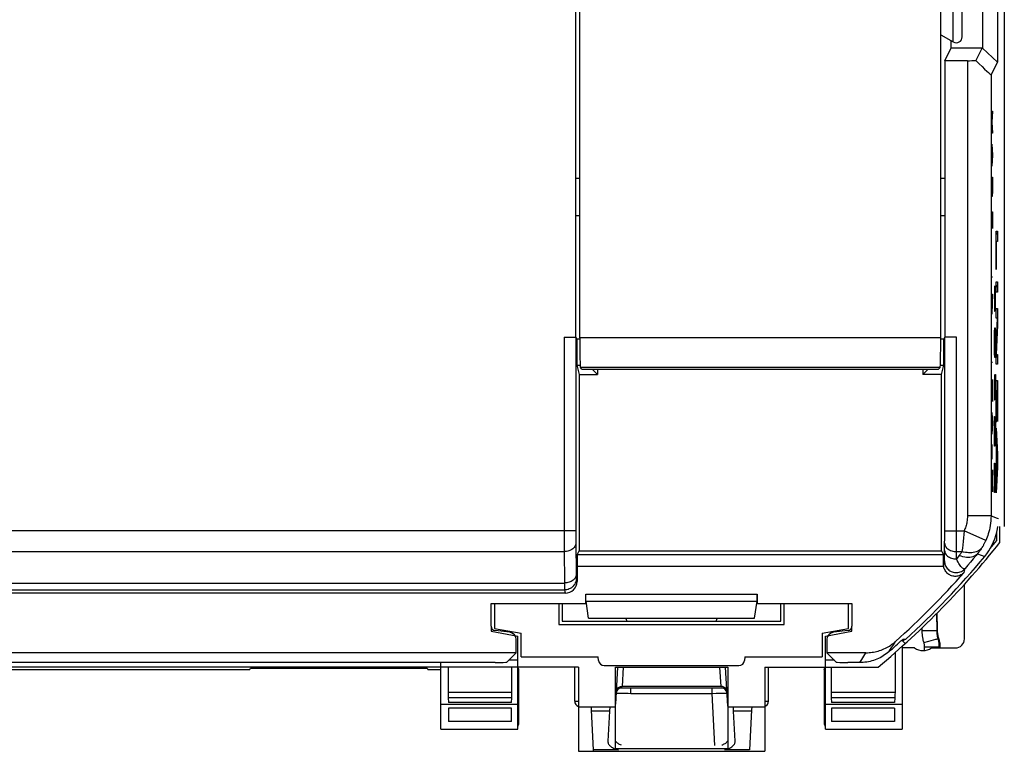
# Model space of a CAD drawing. Units: millimetres. Extents: x -36.9 to 30.6, y -24.8 to 24.8.
# Drawn here: x -2.7 to 30.6, y -24.8 to 0 of the extents above; entities that cross this region are included whole.
import ezdxf

# ---------------------------------------------------------------- set-up
doc = ezdxf.new("R2010")
doc.units = ezdxf.units.MM
doc.header["$LTSCALE"] = 23.1
doc.layers.get('0').update_dxf_attribs({"linetype": 'CONTINUOUS'})
for name, color, linetype in [('ASSI', 7, 'CONTINUOUS'), ('CURVE', 7, 'CONTINUOUS'), ('DRAFT', 7, 'CONTINUOUS'), ('IMPORT_IGES', 7, 'CONTINUOUS'), ('RACCORDO', 7, 'CONTINUOUS'), ('SMUSSO', 7, 'CONTINUOUS')]:
    doc.layers.add(name, color=color, linetype=linetype)

msp = doc.modelspace()

# ---------------------------------------------------------------- linework, layer by layer
at = {"color": 7, "linetype": 'CONTINUOUS'}
for p, q in [((16.137, -10.738), (16.137, 5.807)), ((30.39, 3.033), (30.39, -1.433)), ((29.89, 2.558), (29.89, -0.958)), ((28.613, -1.387), (28.831, -0.95)), ((28.831, -0.95), (28.831, -0.715)), ((28.831, -0.95), (29.881, -0.95)), ((29.881, -0.95), (29.664, -1.385)), ((29.881, -0.95), (29.89, -0.958)), ((30.39, -1.433), (29.89, -0.958)), ((29.377, -1.387), (28.613, -1.387)), ((28.613, -1.387), (28.613, -10.738)), ((30.39, -1.433), (30.177, -1.859)), ((16.275, -5.367), (16.137, -5.367)), ((28.613, -5.367), (28.475, -5.367)), ((16.275, -6.633), (16.137, -6.633)), ((28.613, -6.633), (28.475, -6.633)), ((30.347, -7.266), (30.399, -7.214)), ((30.347, -7.86), (30.351, -7.855)), ((30.35, -8.451), (30.351, -8.449)), ((30.347, -9.048), (30.399, -8.996)), ((30.389, -10.193), (30.399, -10.184)), ((15.74, -10.738), (16.137, -10.738)), ((16.14, -10.745), (16.173, -10.81)), ((16.14, -10.745), (16.14, -17.286)), ((16.275, -10.81), (16.173, -10.81)), ((16.173, -10.81), (16.173, -11.689)), ((28.577, -10.81), (28.475, -10.81)), ((28.577, -10.81), (28.61, -10.745)), ((28.577, -11.689), (28.577, -10.81)), ((28.61, -17.286), (28.61, -10.745)), ((29.01, -10.738), (28.613, -10.738)), ((30.36, -10.816), (30.377, -10.8)), ((30.347, -11.424), (30.399, -11.372)), ((16.173, -11.689), (16.286, -11.689)), ((16.173, -11.689), (16.25, -12)), ((16.345, -11.82), (28.405, -11.82)), ((16.875, -12), (16.695, -11.82)), ((16.875, -11.82), (16.875, -12)), ((27.875, -11.82), (27.875, -12)), ((27.875, -12), (28.055, -11.82)), ((28.464, -11.689), (28.577, -11.689)), ((28.5, -12), (28.577, -11.689)), ((16.25, -12), (16.875, -12)), ((16.25, -12), (16.25, -17.965)), ((28.5, -12), (27.875, -12)), ((28.5, -17.965), (28.5, -12)), ((30.347, -12.612), (30.351, -12.607)), ((30.371, -12.587), (30.376, -12.582)), ((30.394, -12.564), (30.399, -12.559)), ((30.347, -13.206), (30.351, -13.201)), ((30.371, -13.181), (30.376, -13.176)), ((30.394, -13.158), (30.399, -13.153)), ((30.36, -14.38), (30.379, -14.361)), ((30.36, -14.974), (30.365, -14.97)), ((30.391, -14.944), (30.399, -14.935)), ((30.35, -15.578), (30.373, -15.555)), ((16.184, -18.098), (16.25, -17.965)), ((16.25, -17.965), (28.5, -17.965)), ((28.5, -17.965), (28.566, -18.098)), ((16.18, -18.498), (16.18, -19)), ((28.57, -18.433), (28.57, -18.498)), ((15.781, -19.4), (-34.529, -19.4)), ((16.475, -19.75), (16.475, -19.438)), ((22.275, -19.438), (22.275, -19.75)), ((13.275, -19.75), (16.475, -19.75)), ((13.275, -20.517), (13.275, -19.75)), ((16.494, -19.744), (16.475, -19.75)), ((16.566, -20.244), (16.484, -19.673)), ((22.184, -20.244), (22.266, -19.673)), ((22.256, -19.744), (22.275, -19.75)), ((22.275, -19.75), (25.475, -19.75)), ((25.475, -19.75), (25.475, -20.517)), ((16.566, -20.244), (22.184, -20.244)), ((16.566, -20.244), (16.585, -20.25)), ((16.585, -20.25), (22.165, -20.25)), ((22.184, -20.244), (22.165, -20.25)), ((13.905, -20.724), (13.407, -20.666)), ((25.343, -20.666), (24.845, -20.724)), ((27.281, -20.967), (27.19, -20.965)), ((14.125, -21.415), (14.125, -20.972)), ((24.625, -20.972), (24.625, -21.415)), ((27.589, -21.25), (27.175, -21.25)), ((14.125, -21.415), (-20.375, -21.415)), ((13.809, -21.73), (14.125, -21.415)), ((25.947, -21.415), (24.625, -21.415)), ((24.941, -21.73), (24.625, -21.415)), ((13.41, -21.75), (-19.66, -21.75)), ((5.116, -21.98), (5.135, -21.942)), ((5.135, -21.942), (11.115, -21.942)), ((11.115, -21.942), (11.134, -21.98)), ((14.215, -21.98), (14.178, -21.907)), ((24.535, -21.98), (24.572, -21.907)), ((25.736, -21.75), (25.34, -21.75)), ((-11.366, -21.98), (5.116, -21.98)), ((11.134, -21.98), (11.575, -21.98)), ((14.215, -23.791), (14.215, -21.98)), ((24.535, -21.98), (24.535, -23.791))]:
    msp.add_line(p, q, dxfattribs=at)
at = {"color": 250, "linetype": 'CONTINUOUS'}
for p, q in [((29.377, -1.387), (29.377, -16.788)), ((30.177, -1.859), (30.177, -16.788)), ((30.198, -3.1), (30.221, -3.1)), ((30.221, -3.1), (30.208, -3.471)), ((30.208, -3.471), (30.221, -3.843)), ((30.221, -3.843), (30.198, -3.843)), ((30.198, -4.214), (30.221, -4.586)), ((30.221, -4.586), (30.198, -4.957)), ((30.205, -4.338), (30.205, -4.833)), ((30.198, -5.329), (30.221, -5.329)), ((30.198, -5.793), (30.198, -5.329)), ((30.221, -5.329), (30.221, -5.793)), ((30.201, -5.979), (30.198, -5.793)), ((30.218, -5.979), (30.201, -5.979)), ((30.221, -5.793), (30.218, -5.979)), ((30.198, -6.505), (30.221, -6.505)), ((30.198, -6.505), (30.198, -7.062)), ((30.211, -6.876), (30.211, -6.505)), ((30.221, -6.505), (30.221, -7.062)), ((30.347, -7.154), (30.399, -7.154)), ((30.347, -8.451), (30.347, -7.154)), ((30.399, -7.154), (30.399, -7.507)), ((30.399, -7.507), (30.351, -7.507)), ((30.351, -7.507), (30.351, -8.451)), ((30.351, -8.451), (30.347, -8.451)), ((30.198, -8.702), (30.221, -8.702)), ((30.347, -8.865), (30.399, -8.865)), ((30.347, -9.218), (30.347, -8.865)), ((30.399, -8.865), (30.399, -9.218)), ((30.198, -9.29), (30.221, -9.29)), ((30.221, -9.29), (30.198, -9.94)), ((30.399, -9.218), (30.347, -9.218)), ((30.198, -9.94), (30.221, -9.94)), ((30.347, -9.772), (30.399, -9.772)), ((30.347, -10.1), (30.347, -9.772)), ((30.399, -9.772), (30.399, -10.32)), ((30.394, -10.1), (30.347, -10.1)), ((30.347, -11.11), (30.394, -10.1)), ((30.399, -10.32), (30.352, -11.33)), ((15.74, -10.738), (15.74, -17.286)), ((29.008, -17.949), (29.01, -10.738)), ((30.347, -11.658), (30.347, -11.11)), ((30.198, -11.581), (30.221, -11.581)), ((30.352, -11.33), (30.399, -11.33)), ((30.399, -11.33), (30.399, -11.658)), ((30.399, -11.658), (30.347, -11.658)), ((30.221, -12.169), (30.221, -12.912)), ((30.347, -12.208), (30.399, -12.208)), ((30.347, -13.62), (30.347, -12.208)), ((30.399, -12.208), (30.399, -13.591)), ((30.198, -12.54), (30.221, -12.54)), ((30.371, -12.561), (30.351, -12.561)), ((30.351, -12.561), (30.351, -13.62)), ((30.371, -13.537), (30.371, -12.561)), ((30.394, -12.561), (30.376, -12.561)), ((30.376, -12.561), (30.376, -13.537)), ((30.394, -13.591), (30.394, -12.561)), ((30.198, -13.283), (30.221, -13.655)), ((30.205, -13.407), (30.205, -13.902)), ((30.351, -13.62), (30.347, -13.62)), ((30.376, -13.537), (30.371, -13.537)), ((30.399, -13.591), (30.394, -13.591)), ((30.221, -13.655), (30.198, -14.026)), ((30.347, -13.816), (30.399, -14.696)), ((30.347, -14.169), (30.347, -13.816)), ((30.36, -14.38), (30.347, -14.169)), ((30.221, -14.398), (30.198, -14.398)), ((30.198, -14.398), (30.198, -14.862)), ((30.36, -15.423), (30.36, -14.38)), ((30.393, -14.904), (30.365, -14.468)), ((30.365, -14.468), (30.365, -15.34)), ((30.365, -15.34), (30.393, -14.904)), ((30.399, -14.696), (30.399, -15.132)), ((30.221, -15.233), (30.211, -15.605)), ((30.399, -15.132), (30.347, -16.001)), ((30.211, -15.605), (30.198, -15.605)), ((30.211, -15.605), (30.221, -15.976)), ((30.347, -15.635), (30.36, -15.423)), ((30.347, -16.001), (30.347, -15.635)), ((30.177, -16.788), (29.377, -16.788)), ((30.177, -16.788), (30.382, -16.863)), ((30.382, -16.863), (30.425, -16.878)), ((16.14, -17.286), (-35.519, -17.286)), ((15.74, -17.286), (15.742, -17.938)), ((16.14, -17.286), (16.14, -17.397)), ((28.609, -17.563), (28.61, -17.286)), ((28.61, -17.286), (29.269, -17.286)), ((29.269, -17.286), (29.257, -17.41)), ((29.997, -17.617), (29.269, -17.286)), ((16.14, -17.397), (16.141, -17.643)), ((28.608, -17.71), (28.609, -17.563)), ((29.246, -17.53), (29.233, -17.647)), ((29.257, -17.41), (29.246, -17.53)), ((15.742, -17.938), (15.751, -19.058)), ((16.141, -17.643), (16.151, -18.808)), ((28.604, -18.151), (28.608, -17.71)), ((29.006, -18.241), (29.008, -17.949)), ((29.233, -17.647), (29.22, -17.765)), ((-35.444, -17.993), (15.742, -17.993)), ((28.566, -18.098), (16.184, -18.098)), ((28.57, -18.433), (28.6, -18.304)), ((28.603, -18.227), (28.604, -18.151)), ((29.008, -17.993), (29.194, -17.993)), ((29.577, -18.24), (29.486, -18.349)), ((29.668, -18.129), (29.577, -18.24)), ((29.733, -18.05), (29.668, -18.129)), ((29.714, -18.073), (29.963, -18.157)), ((28.57, -18.498), (16.18, -18.498)), ((29.269, -18.698), (29.301, -18.568)), ((29.394, -18.458), (29.301, -18.568)), ((29.486, -18.349), (29.394, -18.458)), ((16.151, -18.808), (16.152, -18.848)), ((16.152, -18.848), (16.152, -18.868)), ((16.153, -18.892), (16.18, -19)), ((-34.555, -19.058), (15.751, -19.058)), ((-34.555, -19.292), (15.753, -19.292)), ((15.751, -19.058), (15.752, -19.153)), ((15.752, -19.153), (15.752, -19.244)), ((15.752, -19.244), (15.753, -19.272)), ((15.753, -19.292), (15.781, -19.4)), ((16.475, -19.438), (22.275, -19.438)), ((16.484, -19.673), (22.266, -19.673)), ((26.722, -21.381), (26.798, -21.266)), ((26.798, -21.266), (26.874, -21.149)), ((26.874, -21.149), (26.949, -21.031)), ((25.807, -21.639), (25.877, -21.527)), ((25.877, -21.527), (25.947, -21.415)), ((25.736, -21.75), (25.807, -21.639)), ((14.215, -23.791), (14.175, -23.751)), ((24.575, -23.751), (24.535, -23.791))]:
    msp.add_line(p, q, dxfattribs=at)
for points in [[(29.377, -16.788), (29.376, -16.84), (29.372, -16.89), (29.368, -16.938), (29.361, -16.984), (29.353, -17.028), (29.343, -17.07), (29.333, -17.111), (29.321, -17.15), (29.309, -17.186), (29.296, -17.221), (29.283, -17.254), (29.269, -17.286)], [(30.177, -16.788), (30.175, -16.874), (30.17, -16.957), (30.161, -17.037), (30.15, -17.114), (30.137, -17.188), (30.121, -17.258), (30.103, -17.326), (30.084, -17.39), (30.064, -17.452), (30.042, -17.51), (30.02, -17.565), (29.997, -17.617)], [(29.997, -17.617), (29.987, -17.638), (29.977, -17.659), (29.968, -17.679), (29.958, -17.699), (29.948, -17.718), (29.937, -17.738), (29.927, -17.758), (29.916, -17.777), (29.905, -17.797), (29.894, -17.816), (29.882, -17.834), (29.871, -17.853)], [(16.142, -17.71), (16.139, -17.74), (16.133, -17.769), (16.122, -17.797), (16.106, -17.825), (16.087, -17.851), (16.065, -17.876), (16.038, -17.899), (16.009, -17.92), (15.976, -17.938), (15.941, -17.954), (15.904, -17.968), (15.865, -17.979), (15.825, -17.986), (15.783, -17.991), (15.742, -17.993)], [(28.606, -17.958), (28.609, -17.987), (28.615, -18.016), (28.626, -18.045), (28.641, -18.073), (28.66, -18.099), (28.683, -18.124), (28.71, -18.147), (28.739, -18.167), (28.772, -18.186), (28.807, -18.202), (28.844, -18.216), (28.883, -18.226), (28.923, -18.234), (28.964, -18.239), (29.006, -18.241)], [(28.608, -17.71), (28.611, -17.74), (28.617, -17.769), (28.628, -17.797), (28.644, -17.825), (28.663, -17.851), (28.685, -17.876), (28.712, -17.899), (28.741, -17.92), (28.774, -17.938), (28.809, -17.954), (28.846, -17.968), (28.885, -17.979), (28.925, -17.986), (28.967, -17.991), (29.008, -17.993)], [(29.22, -17.765), (29.207, -17.882), (29.201, -17.938), (29.194, -17.993)], [(29.871, -17.853), (29.847, -17.885), (29.818, -17.915), (29.786, -17.942), (29.751, -17.966), (29.711, -17.986), (29.669, -18.003), (29.624, -18.017), (29.576, -18.026), (29.526, -18.033), (29.474, -18.035), (29.42, -18.034), (29.365, -18.029), (29.308, -18.021), (29.251, -18.009), (29.194, -17.993)], [(29.871, -17.853), (29.855, -17.878), (29.839, -17.904), (29.822, -17.929), (29.805, -17.954), (29.787, -17.978), (29.77, -18.002), (29.751, -18.026), (29.733, -18.05)], [(28.6, -18.304), (28.601, -18.301), (28.601, -18.296), (28.601, -18.288), (28.602, -18.277), (28.602, -18.263), (28.603, -18.227)], [(28.6, -18.304), (28.603, -18.344), (28.609, -18.384), (28.619, -18.423), (28.633, -18.461), (28.65, -18.497), (28.672, -18.531), (28.696, -18.563), (28.724, -18.593), (28.754, -18.619), (28.787, -18.642), (28.823, -18.662), (28.86, -18.678), (28.898, -18.69), (28.938, -18.699), (28.978, -18.703), (29.018, -18.703), (29.058, -18.7), (29.098, -18.692), (29.136, -18.68), (29.173, -18.664), (29.209, -18.645), (29.242, -18.623), (29.273, -18.597), (29.301, -18.568)], [(29.101, -18.125), (29.022, -18.222), (29.006, -18.241)], [(29.301, -18.568), (29.29, -18.576), (29.278, -18.581), (29.264, -18.581), (29.249, -18.578), (29.233, -18.57), (29.216, -18.559), (29.197, -18.543), (29.178, -18.522), (29.157, -18.497), (29.135, -18.468), (29.111, -18.433), (29.087, -18.393), (29.061, -18.348), (29.034, -18.297), (29.006, -18.241)], [(29.194, -17.993), (29.185, -18.008), (29.175, -18.023), (29.165, -18.039), (29.155, -18.053), (29.144, -18.068), (29.134, -18.083), (29.123, -18.097), (29.112, -18.111), (29.101, -18.125)], [(29.714, -18.073), (29.682, -18.104), (29.646, -18.131), (29.605, -18.153), (29.56, -18.17), (29.511, -18.183), (29.459, -18.19), (29.404, -18.192), (29.346, -18.189), (29.286, -18.18), (29.225, -18.167), (29.163, -18.149), (29.101, -18.125)], [(16.151, -18.775), (16.149, -18.804), (16.142, -18.833), (16.131, -18.862), (16.116, -18.89), (16.097, -18.916), (16.074, -18.941), (16.047, -18.964), (16.018, -18.984), (15.985, -19.003), (15.95, -19.019), (15.913, -19.033), (15.874, -19.043), (15.834, -19.051), (15.793, -19.056), (15.751, -19.058)], [(16.153, -18.892), (16.151, -18.934), (16.145, -18.975), (16.134, -19.015), (16.119, -19.054), (16.1, -19.092), (16.077, -19.127), (16.051, -19.159), (16.021, -19.189), (15.988, -19.215), (15.953, -19.238), (15.916, -19.257), (15.877, -19.272), (15.837, -19.283), (15.795, -19.289), (15.753, -19.292)], [(16.152, -18.868), (16.153, -18.876), (16.153, -18.882), (16.153, -18.887), (16.153, -18.89), (16.153, -18.892)], [(15.753, -19.272), (15.753, -19.282), (15.753, -19.288), (15.753, -19.292)]]:
    msp.add_lwpolyline(points, dxfattribs=at)
at = {"color": 7, "linetype": 'CONTINUOUS'}
for points in [[(29.963, -18.157), (30.035, -18.065), (30.1, -17.97), (30.16, -17.872), (30.215, -17.77), (30.264, -17.665), (30.306, -17.558), (30.342, -17.448), (30.372, -17.336), (30.395, -17.223), (30.406, -17.15)], [(29.269, -18.698), (29.244, -18.723), (29.217, -18.747), (29.189, -18.767), (29.158, -18.785), (29.125, -18.801), (29.092, -18.813), (29.058, -18.823), (29.023, -18.829), (28.988, -18.832), (28.952, -18.832), (28.916, -18.829), (28.881, -18.823), (28.845, -18.813), (28.811, -18.8), (28.778, -18.784), (28.747, -18.765), (28.718, -18.744), (28.691, -18.72), (28.667, -18.694), (28.645, -18.666), (28.626, -18.637), (28.609, -18.605), (28.595, -18.572), (28.584, -18.538), (28.576, -18.504), (28.571, -18.468), (28.57, -18.433)], [(25.947, -21.415), (26, -21.414), (26.052, -21.411), (26.104, -21.406), (26.155, -21.4), (26.207, -21.392), (26.258, -21.382), (26.309, -21.37), (26.36, -21.357), (26.41, -21.342), (26.459, -21.325), (26.508, -21.306), (26.556, -21.286), (26.603, -21.264), (26.65, -21.24), (26.696, -21.215), (26.741, -21.188), (26.784, -21.16), (26.827, -21.13), (26.869, -21.098), (26.91, -21.066), (26.949, -21.031)], [(26.722, -21.381), (26.676, -21.419), (26.629, -21.456), (26.58, -21.49), (26.53, -21.523), (26.479, -21.553), (26.426, -21.582), (26.372, -21.608), (26.318, -21.633), (26.262, -21.655), (26.206, -21.675), (26.149, -21.692), (26.091, -21.707), (26.033, -21.72), (25.974, -21.731), (25.915, -21.739), (25.855, -21.745), (25.796, -21.749), (25.736, -21.75)]]:
    msp.add_lwpolyline(points, dxfattribs=at)
for radius, start, end in [(28.4, 312.4154, 320.259), (28.225, 311.8303, 318.5139), (28.337, 311.0166, 312.2825)]:
    msp.add_arc((8.125, 0), radius, start, end, dxfattribs=at)
for centre, major_axis, ratio, start_param, end_param in [((29.377, -1.359), (0.8, 0), 0.034921, -1.570796, -1.203853), ((29.377, -1.058), (-0.8, 0.801), 0.026162, -4.319242, -3.132842), ((15.74, -10.745), (0.4, 0), 0.017455, 0.008727, 0.211795), ((29.01, -10.745), (0.4, 0), 0.017455, 2.929797, 3.132866), ((16.184, -18.498), (0, 0.4), 0.008727, 0.017453, 1.570796), ((28.566, -18.498), (0, 0.4), 0.008727, -1.570796, -0.017453), ((15.78, -19), (-0.097, 0.388), 0.999353, -3.386329, -1.815838), ((17.675, -20.381), (0.141, 0.141), 0.999695, -0.627631, -0.068522), ((21.075, -20.381), (-0.141, 0.141), 0.999695, 0.068522, 0.627631), ((13.425, -20.516), (0.112, 0.1), 0.99755, 2.415967, 3.867218), ((25.325, -20.516), (0.112, -0.1), 0.99755, -0.725626, 0.725626), ((13.875, -20.973), (-0.187, -0.167), 0.99755, 8.699152, 10.150404), ((24.875, -20.973), (0.187, -0.167), 0.99755, 8.699152, 10.150404), ((13.41, -21.729), (0.4, 0), 0.052408, -1.570796, -0.05236), ((25.34, -21.729), (0.4, 0), 0.052408, -3.089233, -1.570796), ((14.015, -23.791), (0.141, -0.141), 0.999695, 6.440225, 7.068431), ((24.735, -23.791), (0.141, 0.141), 0.999695, 2.356347, 2.984553)]:
    msp.add_ellipse(centre, major_axis=major_axis, ratio=ratio, start_param=start_param, end_param=end_param, dxfattribs=at)
at = {"layer": 'ASSI', "color": 7, "linetype": 'CONTINUOUS'}
for p, q in [((30.625, 17.15), (30.625, -17.15)), ((30.475, -17.684), (30.475, -17.15)), ((16.475, -19.75), (16.475, -19.438)), ((22.275, -19.438), (22.275, -19.75)), ((13.275, -19.75), (16.475, -19.75)), ((13.275, -20.517), (13.275, -19.75)), ((13.388, -19.75), (13.388, -20.596)), ((15.562, -19.75), (15.562, -20.463)), ((15.675, -19.75), (15.675, -20.35)), ((16.494, -19.744), (16.475, -19.75)), ((16.566, -20.244), (16.484, -19.673)), ((22.184, -20.244), (22.266, -19.673)), ((22.256, -19.744), (22.275, -19.75)), ((22.275, -19.75), (25.475, -19.75)), ((23.075, -20.35), (23.075, -19.75)), ((23.188, -20.463), (23.188, -19.75)), ((25.362, -20.596), (25.362, -19.75)), ((25.475, -19.75), (25.475, -20.517)), ((16.566, -20.244), (22.184, -20.244)), ((16.566, -20.244), (16.585, -20.25)), ((16.585, -20.25), (22.165, -20.25)), ((22.184, -20.244), (22.165, -20.25)), ((13.275, -20.517), (13.275, -20.691)), ((13.388, -20.596), (14.288, -20.755)), ((15.562, -20.463), (23.188, -20.463)), ((15.675, -20.35), (23.075, -20.35)), ((24.462, -20.755), (25.362, -20.596)), ((25.475, -20.691), (25.475, -20.517)), ((13.275, -20.691), (14.175, -20.85)), ((13.905, -20.724), (13.407, -20.666)), ((14.175, -24), (14.175, -20.85)), ((14.288, -21.556), (14.288, -20.755)), ((24.462, -20.755), (24.462, -21.556)), ((24.575, -20.85), (25.475, -20.691)), ((24.575, -24), (24.575, -20.85)), ((25.343, -20.666), (24.845, -20.724)), ((27.161, -20.994), (27.275, -21.108)), ((27.175, -21.198), (27.175, -24)), ((14.288, -21.556), (16.896, -21.556)), ((16.906, -21.674), (16.896, -21.556)), ((21.854, -21.556), (21.844, -21.674)), ((21.854, -21.556), (24.462, -21.556)), ((16.225, -21.9), (-22.475, -21.9)), ((11.575, -24), (11.575, -21.75)), ((14.175, -21.67), (13.87, -21.67)), ((16.1, -23.05), (16.1, -21.9)), ((16.225, -21.9), (16.225, -24.75)), ((17.099, -21.85), (21.651, -21.85)), ((17.475, -21.9), (21.275, -21.9)), ((17.475, -24.657), (17.475, -21.9)), ((17.546, -21.904), (17.48, -23.158)), ((21.273, -23.22), (21.204, -21.904)), ((21.275, -21.9), (21.275, -24.657)), ((22.525, -21.9), (26.363, -21.9)), ((22.525, -21.9), (22.525, -24.75)), ((22.65, -23.05), (22.65, -21.9)), ((24.88, -21.67), (24.575, -21.67)), ((17.509, -22.6), (21.241, -22.6)), ((11.575, -23.15), (14.175, -23.15)), ((16.225, -23.25), (17.475, -23.25)), ((21.275, -23.25), (22.525, -23.25)), ((24.575, -23.15), (27.175, -23.15)), ((11.575, -24), (14.175, -24)), ((24.575, -24), (27.175, -24)), ((16.225, -24.75), (22.525, -24.75)), ((17.475, -24.657), (21.275, -24.657))]:
    msp.add_line(p, q, dxfattribs=at)
at = {"layer": 'ASSI', "color": 250, "linetype": 'CONTINUOUS'}
for p, q in [((16.475, -19.438), (22.275, -19.438)), ((16.484, -19.673), (22.266, -19.673)), ((26.93, -21.416), (26.93, -22.775)), ((11.82, -21.9), (11.82, -22.773)), ((13.978, -22.772), (13.978, -21.9)), ((17.737, -21.9), (17.702, -22.553)), ((21.048, -22.553), (21.013, -21.9)), ((24.772, -21.9), (24.772, -22.773)), ((21.048, -22.553), (17.702, -22.553)), ((17.998, -22.79), (17.998, -22.6)), ((20.752, -22.79), (20.752, -22.6)), ((13.978, -22.755), (11.82, -22.755)), ((11.82, -22.773), (11.821, -22.807)), ((11.821, -22.807), (11.821, -22.838)), ((11.821, -22.838), (11.822, -22.866)), ((11.822, -22.866), (11.822, -22.89)), ((13.974, -22.943), (11.825, -22.943)), ((11.825, -22.943), (11.833, -23.102)), ((13.966, -23.102), (13.974, -22.943)), ((13.977, -22.859), (13.978, -22.833)), ((13.978, -22.805), (13.978, -22.772)), ((13.978, -22.833), (13.978, -22.805)), ((17.585, -22.785), (17.638, -22.785)), ((17.638, -22.785), (17.701, -22.785)), ((17.701, -22.785), (17.776, -22.786)), ((17.776, -22.786), (17.905, -22.788)), ((17.905, -22.788), (17.998, -22.79)), ((17.998, -22.79), (20.752, -22.79)), ((20.752, -22.79), (20.879, -22.787)), ((20.844, -24.557), (20.752, -22.79)), ((20.879, -22.787), (20.996, -22.786)), ((20.996, -22.786), (21.065, -22.785)), ((26.93, -22.755), (24.772, -22.755)), ((24.772, -22.773), (24.772, -22.807)), ((24.772, -22.807), (24.772, -22.838)), ((24.772, -22.838), (24.773, -22.866)), ((24.773, -22.866), (24.773, -22.89)), ((26.925, -22.943), (24.776, -22.943)), ((24.776, -22.943), (24.784, -23.102)), ((26.925, -22.943), (26.917, -23.102)), ((26.93, -22.775), (26.929, -22.815)), ((13.966, -23.102), (11.833, -23.102)), ((13.966, -23.29), (11.833, -23.29)), ((11.833, -23.29), (11.833, -23.742)), ((13.966, -23.742), (13.966, -23.29)), ((16.1, -23.05), (16.225, -23.05)), ((17.285, -23.25), (17.277, -23.391)), ((21.473, -23.391), (21.465, -23.25)), ((22.525, -23.05), (22.65, -23.05)), ((26.917, -23.102), (24.784, -23.102)), ((26.917, -23.29), (24.784, -23.29)), ((24.784, -23.29), (24.784, -23.742)), ((26.917, -23.29), (26.917, -23.742)), ((16.736, -24.703), (16.669, -23.363)), ((17.277, -23.391), (16.671, -23.391)), ((17.277, -23.391), (17.224, -24.409)), ((22.079, -23.391), (21.473, -23.391)), ((21.526, -24.409), (21.473, -23.391)), ((13.966, -23.742), (11.833, -23.742)), ((26.917, -23.742), (24.784, -23.742)), ((17.577, -24.703), (16.736, -24.703)), ((16.736, -24.712), (16.736, -24.703)), ((16.737, -24.726), (16.736, -24.712)), ((22.014, -24.703), (21.173, -24.703))]:
    msp.add_line(p, q, dxfattribs=at)
for points in [[(17.503, -22.724), (17.505, -22.701), (17.511, -22.679), (17.52, -22.657), (17.532, -22.637), (17.547, -22.619), (17.564, -22.602), (17.584, -22.587), (17.605, -22.575), (17.628, -22.565), (17.652, -22.558), (17.677, -22.554), (17.702, -22.553)], [(21.247, -22.724), (21.245, -22.701), (21.239, -22.679), (21.23, -22.657), (21.218, -22.637), (21.203, -22.619), (21.186, -22.602), (21.166, -22.587), (21.145, -22.575), (21.122, -22.565), (21.098, -22.558), (21.073, -22.554), (21.048, -22.553)], [(11.822, -22.89), (11.823, -22.9), (11.823, -22.91), (11.823, -22.92), (11.824, -22.929), (11.824, -22.936), (11.825, -22.943)], [(13.974, -22.943), (13.974, -22.936), (13.975, -22.927), (13.976, -22.918), (13.976, -22.907), (13.976, -22.896), (13.977, -22.884), (13.977, -22.859)], [(17.499, -22.79), (17.501, -22.789), (17.507, -22.788), (17.516, -22.787), (17.528, -22.787), (17.544, -22.786), (17.563, -22.786), (17.585, -22.785)], [(21.065, -22.785), (21.126, -22.785), (21.153, -22.785), (21.177, -22.786), (21.199, -22.786), (21.217, -22.786), (21.231, -22.787), (21.242, -22.788), (21.249, -22.789), (21.251, -22.79)], [(24.773, -22.89), (24.774, -22.9), (24.774, -22.91), (24.775, -22.92), (24.775, -22.929), (24.776, -22.936), (24.776, -22.943)], [(26.929, -22.815), (26.929, -22.852), (26.928, -22.87), (26.928, -22.886), (26.927, -22.901), (26.927, -22.914), (26.926, -22.926), (26.926, -22.935), (26.925, -22.943)], [(16.669, -23.363), (16.668, -23.338), (16.667, -23.316), (16.666, -23.297), (16.666, -23.28), (16.666, -23.268), (16.667, -23.258), (16.668, -23.252), (16.669, -23.25)], [(17.485, -23.05), (17.483, -23.075), (17.477, -23.098), (17.475, -23.102)], [(21.265, -23.05), (21.267, -23.075), (21.273, -23.098), (21.275, -23.102)], [(22.084, -23.294), (22.083, -23.313), (22.082, -23.335), (22.081, -23.361), (22.014, -24.703)], [(22.081, -23.25), (22.082, -23.252), (22.083, -23.257), (22.084, -23.266), (22.084, -23.279), (22.084, -23.294)], [(17.224, -24.409), (17.224, -24.434), (17.229, -24.458), (17.237, -24.482), (17.248, -24.505), (17.262, -24.527), (17.28, -24.548), (17.3, -24.569), (17.324, -24.589), (17.35, -24.608), (17.381, -24.626), (17.414, -24.644), (17.451, -24.661), (17.49, -24.676)], [(17.475, -24.401), (17.476, -24.402), (17.492, -24.422), (17.511, -24.441), (17.532, -24.46), (17.556, -24.478), (17.581, -24.494), (17.609, -24.51), (17.639, -24.523), (17.671, -24.536)], [(21.079, -24.536), (21.107, -24.525), (21.133, -24.513), (21.159, -24.5), (21.183, -24.485), (21.206, -24.469), (21.228, -24.452), (21.248, -24.433), (21.266, -24.412), (21.275, -24.4)], [(21.32, -24.652), (21.353, -24.636), (21.383, -24.618), (21.411, -24.599), (21.437, -24.579), (21.461, -24.558), (21.481, -24.536), (21.498, -24.512), (21.511, -24.487), (21.52, -24.462), (21.525, -24.436), (21.526, -24.409)], [(16.736, -24.75), (16.736, -24.75), (16.737, -24.749), (16.737, -24.747), (16.737, -24.745), (16.737, -24.743), (16.737, -24.74), (16.737, -24.737), (16.737, -24.733), (16.737, -24.726)], [(17.49, -24.676), (17.532, -24.69), (17.577, -24.703)], [(21.173, -24.703), (21.213, -24.692), (21.25, -24.68), (21.286, -24.666), (21.32, -24.652)]]:
    msp.add_lwpolyline(points, dxfattribs=at)
at = {"layer": 'ASSI', "color": 7, "linetype": 'CONTINUOUS'}
for centre, radius, start, end in [((8.125, 0), 28.5, 309.7877, 321.6477), ((17.699, -22.8), 0.2, 90, 177), ((21.051, -22.8), 0.2, 3, 90), ((16.3, -23.05), 0.2, 180, 247.9486), ((17.285, -23.05), 0.2, 341.744, 357), ((21.465, -23.05), 0.2, 183, 198.256), ((22.45, -23.05), 0.2, 292.0514, 360)]:
    msp.add_arc(centre, radius, start, end, dxfattribs=at)
for centre, major_axis, ratio, start_param, end_param in [((22.262, -19.438), (0, 0.25), 0.052408, -2.792527, -1.570796), ((17.675, -20.381), (0.141, 0.141), 0.999695, -0.627631, -0.068522), ((21.075, -20.381), (-0.141, 0.141), 0.999695, 0.068522, 0.627631), ((13.425, -20.516), (0.112, 0.1), 0.99755, 2.415967, 3.867218), ((25.325, -20.516), (0.112, -0.1), 0.99755, -0.725626, 0.725626), ((13.875, -20.973), (-0.187, -0.167), 0.99755, 8.699152, 10.150404), ((24.875, -20.973), (0.187, -0.167), 0.99755, 8.699152, 10.150404), ((17.112, -21.643), (0.149, 0.153), 0.936447, 2.464137, 3.88262), ((21.638, -21.643), (0.149, -0.153), 0.936447, -0.741027, 0.677455)]:
    msp.add_ellipse(centre, major_axis=major_axis, ratio=ratio, start_param=start_param, end_param=end_param, dxfattribs=at)
at = {"layer": 'CURVE', "color": 250, "linetype": 'CONTINUOUS'}
for p, q in [((30.294, -9), (30.294, -9.714)), ((30.314, -9.571), (30.314, -9.286)), ((30.329, -9.571), (30.329, -9)), ((30.309, -9.857), (30.314, -9.571)), ((30.314, -9.571), (30.317, -9.81)), ((30.324, -9.81), (30.329, -9.571)), ((30.294, -9.714), (30.297, -9.857)), ((30.297, -9.857), (30.309, -9.857)), ((30.317, -9.81), (30.324, -9.81)), ((30.294, -10.857), (30.299, -10.571)), ((30.299, -10.571), (30.304, -10.429)), ((30.304, -10.429), (30.319, -10.429)), ((30.319, -10.429), (30.324, -10.571)), ((30.324, -10.571), (30.329, -10.857)), ((30.294, -11), (30.294, -10.857)), ((30.329, -10.857), (30.329, -11)), ((30.299, -11.286), (30.294, -11)), ((30.304, -11.429), (30.299, -11.286)), ((30.324, -11.286), (30.319, -11.429)), ((30.329, -11), (30.324, -11.286)), ((30.319, -11.429), (30.304, -11.429)), ((30.294, -12), (30.294, -12.571)), ((30.314, -12), (30.329, -12)), ((30.314, -12.571), (30.314, -12)), ((30.329, -12), (30.329, -12.857)), ((30.294, -12.571), (30.299, -12.857)), ((30.309, -12.857), (30.314, -12.571)), ((30.299, -12.857), (30.309, -12.857)), ((30.294, -13.714), (30.299, -13.429)), ((30.299, -13.429), (30.309, -13.429)), ((30.309, -13.429), (30.314, -13.714)), ((30.314, -13.714), (30.317, -13.524)), ((30.317, -13.524), (30.324, -13.524)), ((30.324, -13.524), (30.329, -13.714)), ((30.294, -14.143), (30.294, -13.714)), ((30.314, -13.714), (30.314, -14.143)), ((30.329, -13.714), (30.329, -14.143)), ((30.299, -14.429), (30.294, -14.143)), ((30.314, -14.143), (30.309, -14.429)), ((30.317, -14.333), (30.314, -14.143)), ((30.329, -14.143), (30.324, -14.333)), ((30.309, -14.429), (30.299, -14.429)), ((30.324, -14.333), (30.317, -14.333)), ((30.294, -15.286), (30.299, -15)), ((30.294, -15.714), (30.294, -15.286)), ((30.299, -15), (30.309, -15)), ((30.309, -15), (30.314, -15.286)), ((30.314, -15.286), (30.317, -15.095)), ((30.314, -15.286), (30.314, -15.714)), ((30.317, -15.095), (30.324, -15.095)), ((30.324, -15.095), (30.329, -15.286)), ((30.329, -15.286), (30.329, -15.714)), ((30.299, -16), (30.294, -15.714)), ((30.314, -15.714), (30.309, -16)), ((30.317, -15.905), (30.314, -15.714)), ((30.324, -15.905), (30.317, -15.905)), ((30.329, -15.714), (30.324, -15.905)), ((30.309, -16), (30.299, -16))]:
    msp.add_line(p, q, dxfattribs=at)
at = {"layer": 'DRAFT', "color": 7, "linetype": 'CONTINUOUS'}
for p, q in [((28.613, -1.387), (28.831, -0.95)), ((28.831, -0.95), (28.831, -0.715)), ((28.831, -0.95), (29.881, -0.95)), ((16.275, -10.81), (16.173, -10.81)), ((16.173, -10.81), (16.173, -11.689)), ((28.577, -10.81), (28.475, -10.81)), ((28.577, -11.689), (28.577, -10.81)), ((16.173, -11.689), (16.286, -11.689)), ((16.173, -11.689), (16.25, -12)), ((16.875, -12), (16.695, -11.82)), ((16.875, -11.82), (16.875, -12)), ((27.875, -11.82), (27.875, -12)), ((27.875, -12), (28.055, -11.82)), ((28.464, -11.689), (28.577, -11.689)), ((28.5, -12), (28.577, -11.689)), ((16.25, -12), (16.875, -12)), ((16.25, -12), (16.25, -17.965)), ((28.5, -12), (27.875, -12)), ((28.5, -17.965), (28.5, -12)), ((30.369, -17.619), (30.369, -17.349))]:
    msp.add_line(p, q, dxfattribs=at)
for start, end in [(320.9115, 321.6175), (312.204, 312.3637)]:
    msp.add_arc((8.125, 0), 28.376, start, end, dxfattribs=at)
at = {"layer": 'IMPORT_IGES', "color": 7, "linetype": 'CONTINUOUS'}
for p, q in [((28.9, -0.754), (28.9, 2.554)), ((29.2, -0.585), (29.2, 2.381)), ((28.475, -0.509), (28.9, -0.754))]:
    msp.add_line(p, q, dxfattribs=at)
msp.add_arc((29, -0.581), 0.2, 240, 360, dxfattribs=at)
at = {"layer": 'RACCORDO', "color": 7, "linetype": 'CONTINUOUS'}
for p, q in [((16.137, -10.738), (16.137, 5.807)), ((16.275, -10.767), (16.275, 4.68)), ((28.475, -10.767), (28.475, 4.68)), ((29.881, -0.95), (29.664, -1.385)), ((29.377, -1.387), (28.613, -1.387)), ((28.613, -1.387), (28.613, -10.738)), ((30.39, -1.433), (30.177, -1.859)), ((15.74, -10.738), (16.137, -10.738)), ((16.14, -10.745), (16.173, -10.81)), ((16.14, -10.745), (16.14, -17.286)), ((28.577, -10.81), (28.61, -10.745)), ((28.61, -17.286), (28.61, -10.745)), ((29.01, -10.738), (28.613, -10.738)), ((16.345, -11.82), (16.292, -11.767)), ((28.405, -11.82), (28.458, -11.767)), ((16.184, -18.098), (16.25, -17.965)), ((28.5, -17.965), (28.566, -18.098)), ((16.18, -18.498), (16.18, -19)), ((28.57, -18.433), (28.57, -18.498)), ((29.275, -20.95), (29.275, -19.101)), ((15.781, -19.4), (-34.529, -19.4)), ((28.346, -20.083), (28.351, -20.616)), ((28.161, -21.25), (28.975, -21.25)), ((28.45, -21.25), (28.45, -21.231))]:
    msp.add_line(p, q, dxfattribs=at)
at = {"layer": 'RACCORDO', "color": 250, "linetype": 'CONTINUOUS'}
for p, q in [((29.377, -1.387), (29.377, -16.788)), ((30.177, -1.859), (30.177, -16.788)), ((15.74, -10.738), (15.74, -17.286)), ((28.475, -10.767), (16.275, -10.767)), ((29.008, -17.949), (29.01, -10.738)), ((28.458, -11.767), (16.292, -11.767)), ((30.177, -16.788), (29.377, -16.788)), ((30.177, -16.788), (30.382, -16.863)), ((30.382, -16.863), (30.425, -16.878)), ((16.14, -17.286), (-35.519, -17.286)), ((15.74, -17.286), (15.742, -17.938)), ((16.14, -17.286), (16.14, -17.397)), ((28.609, -17.563), (28.61, -17.286)), ((28.61, -17.286), (29.269, -17.286)), ((29.269, -17.286), (29.257, -17.41)), ((29.997, -17.617), (29.269, -17.286)), ((16.14, -17.397), (16.141, -17.643)), ((28.608, -17.71), (28.609, -17.563)), ((29.246, -17.53), (29.233, -17.647)), ((29.257, -17.41), (29.246, -17.53)), ((15.742, -17.938), (15.751, -19.058)), ((16.141, -17.643), (16.151, -18.808)), ((28.604, -18.151), (28.608, -17.71)), ((29.006, -18.241), (29.008, -17.949)), ((29.233, -17.647), (29.22, -17.765)), ((-35.444, -17.993), (15.742, -17.993)), ((28.566, -18.098), (16.184, -18.098)), ((28.57, -18.433), (28.6, -18.304)), ((28.603, -18.227), (28.604, -18.151)), ((29.008, -17.993), (29.194, -17.993)), ((29.577, -18.24), (29.486, -18.349)), ((29.668, -18.129), (29.577, -18.24)), ((29.733, -18.05), (29.668, -18.129)), ((29.714, -18.073), (29.963, -18.157)), ((28.57, -18.498), (16.18, -18.498)), ((29.269, -18.698), (29.301, -18.568)), ((29.394, -18.458), (29.301, -18.568)), ((29.486, -18.349), (29.394, -18.458)), ((16.151, -18.808), (16.152, -18.848)), ((16.152, -18.848), (16.152, -18.868)), ((16.153, -18.892), (16.18, -19)), ((-34.555, -19.058), (15.751, -19.058)), ((-34.555, -19.292), (15.753, -19.292)), ((15.751, -19.058), (15.752, -19.153)), ((15.752, -19.153), (15.752, -19.244)), ((15.752, -19.244), (15.753, -19.272)), ((15.753, -19.292), (15.781, -19.4)), ((28.335, -20.094), (28.34, -20.668)), ((27.839, -20.58), (27.84, -20.668)), ((27.84, -20.668), (28.029, -20.667)), ((28.029, -20.667), (28.19, -20.666)), ((27.899, -21.074), (28.078, -21.023)), ((27.919, -21.213), (27.918, -21.338)), ((27.919, -21.213), (28.104, -21.214)), ((28.078, -21.023), (28.231, -20.98)), ((28.104, -21.214), (28.263, -21.215)), ((28.263, -21.215), (28.343, -21.216)), ((28.343, -21.216), (28.373, -21.216)), ((28.42, -21.219), (28.418, -21.218)), ((28.418, -21.218), (28.418, -21.25))]:
    msp.add_line(p, q, dxfattribs=at)
for points in [[(29.377, -16.788), (29.376, -16.84), (29.372, -16.89), (29.368, -16.938), (29.361, -16.984), (29.353, -17.028), (29.343, -17.07), (29.333, -17.111), (29.321, -17.15), (29.309, -17.186), (29.296, -17.221), (29.283, -17.254), (29.269, -17.286)], [(30.177, -16.788), (30.175, -16.874), (30.17, -16.957), (30.161, -17.037), (30.15, -17.114), (30.137, -17.188), (30.121, -17.258), (30.103, -17.326), (30.084, -17.39), (30.064, -17.452), (30.042, -17.51), (30.02, -17.565), (29.997, -17.617)], [(29.997, -17.617), (29.987, -17.638), (29.977, -17.659), (29.968, -17.679), (29.958, -17.699), (29.948, -17.718), (29.937, -17.738), (29.927, -17.758), (29.916, -17.777), (29.905, -17.797), (29.894, -17.816), (29.882, -17.834), (29.871, -17.853)], [(16.142, -17.71), (16.139, -17.74), (16.133, -17.769), (16.122, -17.797), (16.106, -17.825), (16.087, -17.851), (16.065, -17.876), (16.038, -17.899), (16.009, -17.92), (15.976, -17.938), (15.941, -17.954), (15.904, -17.968), (15.865, -17.979), (15.825, -17.986), (15.783, -17.991), (15.742, -17.993)], [(28.606, -17.958), (28.609, -17.987), (28.615, -18.016), (28.626, -18.045), (28.641, -18.073), (28.66, -18.099), (28.683, -18.124), (28.71, -18.147), (28.739, -18.167), (28.772, -18.186), (28.807, -18.202), (28.844, -18.216), (28.883, -18.226), (28.923, -18.234), (28.964, -18.239), (29.006, -18.241)], [(28.608, -17.71), (28.611, -17.74), (28.617, -17.769), (28.628, -17.797), (28.644, -17.825), (28.663, -17.851), (28.685, -17.876), (28.712, -17.899), (28.741, -17.92), (28.774, -17.938), (28.809, -17.954), (28.846, -17.968), (28.885, -17.979), (28.925, -17.986), (28.967, -17.991), (29.008, -17.993)], [(29.22, -17.765), (29.207, -17.882), (29.201, -17.938), (29.194, -17.993)], [(29.871, -17.853), (29.847, -17.885), (29.818, -17.915), (29.786, -17.942), (29.751, -17.966), (29.711, -17.986), (29.669, -18.003), (29.624, -18.017), (29.576, -18.026), (29.526, -18.033), (29.474, -18.035), (29.42, -18.034), (29.365, -18.029), (29.308, -18.021), (29.251, -18.009), (29.194, -17.993)], [(29.871, -17.853), (29.855, -17.878), (29.839, -17.904), (29.822, -17.929), (29.805, -17.954), (29.787, -17.978), (29.77, -18.002), (29.751, -18.026), (29.733, -18.05)], [(28.6, -18.304), (28.601, -18.301), (28.601, -18.296), (28.601, -18.288), (28.602, -18.277), (28.602, -18.263), (28.603, -18.227)], [(28.6, -18.304), (28.603, -18.344), (28.609, -18.384), (28.619, -18.423), (28.633, -18.461), (28.65, -18.497), (28.672, -18.531), (28.696, -18.563), (28.724, -18.593), (28.754, -18.619), (28.787, -18.642), (28.823, -18.662), (28.86, -18.678), (28.898, -18.69), (28.938, -18.699), (28.978, -18.703), (29.018, -18.703), (29.058, -18.7), (29.098, -18.692), (29.136, -18.68), (29.173, -18.664), (29.209, -18.645), (29.242, -18.623), (29.273, -18.597), (29.301, -18.568)], [(29.101, -18.125), (29.022, -18.222), (29.006, -18.241)], [(29.301, -18.568), (29.29, -18.576), (29.278, -18.581), (29.264, -18.581), (29.249, -18.578), (29.233, -18.57), (29.216, -18.559), (29.197, -18.543), (29.178, -18.522), (29.157, -18.497), (29.135, -18.468), (29.111, -18.433), (29.087, -18.393), (29.061, -18.348), (29.034, -18.297), (29.006, -18.241)], [(29.194, -17.993), (29.185, -18.008), (29.175, -18.023), (29.165, -18.039), (29.155, -18.053), (29.144, -18.068), (29.134, -18.083), (29.123, -18.097), (29.112, -18.111), (29.101, -18.125)], [(29.714, -18.073), (29.682, -18.104), (29.646, -18.131), (29.605, -18.153), (29.56, -18.17), (29.511, -18.183), (29.459, -18.19), (29.404, -18.192), (29.346, -18.189), (29.286, -18.18), (29.225, -18.167), (29.163, -18.149), (29.101, -18.125)], [(16.151, -18.775), (16.149, -18.804), (16.142, -18.833), (16.131, -18.862), (16.116, -18.89), (16.097, -18.916), (16.074, -18.941), (16.047, -18.964), (16.018, -18.984), (15.985, -19.003), (15.95, -19.019), (15.913, -19.033), (15.874, -19.043), (15.834, -19.051), (15.793, -19.056), (15.751, -19.058)], [(16.153, -18.892), (16.151, -18.934), (16.145, -18.975), (16.134, -19.015), (16.119, -19.054), (16.1, -19.092), (16.077, -19.127), (16.051, -19.159), (16.021, -19.189), (15.988, -19.215), (15.953, -19.238), (15.916, -19.257), (15.877, -19.272), (15.837, -19.283), (15.795, -19.289), (15.753, -19.292)], [(16.152, -18.868), (16.153, -18.876), (16.153, -18.882), (16.153, -18.887), (16.153, -18.89), (16.153, -18.892)], [(15.753, -19.272), (15.753, -19.282), (15.753, -19.288), (15.753, -19.292)], [(27.84, -20.668), (27.84, -20.695), (27.841, -20.721), (27.842, -20.748), (27.844, -20.774), (27.847, -20.801), (27.849, -20.827), (27.853, -20.853), (27.856, -20.879), (27.86, -20.906), (27.865, -20.932), (27.87, -20.959), (27.876, -20.987), (27.883, -21.015), (27.891, -21.045), (27.899, -21.074)], [(28.19, -20.666), (28.269, -20.666), (28.299, -20.667), (28.32, -20.667), (28.334, -20.667), (28.34, -20.668)], [(28.231, -20.98), (28.307, -20.959), (28.336, -20.951), (28.358, -20.945), (28.372, -20.941), (28.379, -20.94)], [(28.34, -20.668), (28.34, -20.686), (28.34, -20.704), (28.341, -20.721), (28.343, -20.739), (28.344, -20.757), (28.346, -20.774), (28.348, -20.792), (28.35, -20.809), (28.353, -20.827), (28.356, -20.845), (28.36, -20.863), (28.364, -20.882), (28.368, -20.901), (28.373, -20.92), (28.379, -20.94)], [(28.379, -20.94), (28.382, -20.937), (28.386, -20.934), (28.389, -20.931), (28.393, -20.927), (28.397, -20.924), (28.401, -20.92)], [(28.379, -20.94), (28.387, -20.972), (28.395, -21.004), (28.401, -21.036), (28.407, -21.067), (28.411, -21.098), (28.414, -21.128), (28.416, -21.159), (28.417, -21.188), (28.418, -21.218)], [(27.899, -21.074), (27.903, -21.091), (27.907, -21.107), (27.91, -21.122), (27.913, -21.138), (27.915, -21.153), (27.917, -21.169), (27.918, -21.184), (27.918, -21.199), (27.919, -21.213)], [(28.373, -21.216), (28.395, -21.217), (28.411, -21.217), (28.418, -21.218)], [(28.45, -21.231), (28.447, -21.23), (28.444, -21.229), (28.441, -21.228), (28.438, -21.227), (28.436, -21.226), (28.433, -21.225), (28.43, -21.224), (28.428, -21.222), (28.425, -21.221), (28.423, -21.22), (28.42, -21.219)]]:
    msp.add_lwpolyline(points, dxfattribs=at)
at = {"layer": 'RACCORDO', "color": 7, "linetype": 'CONTINUOUS'}
for points in [[(29.269, -18.698), (29.244, -18.723), (29.217, -18.747), (29.189, -18.767), (29.158, -18.785), (29.125, -18.801), (29.092, -18.813), (29.058, -18.823), (29.023, -18.829), (28.988, -18.832), (28.952, -18.832), (28.916, -18.829), (28.881, -18.823), (28.845, -18.813), (28.811, -18.8), (28.778, -18.784), (28.747, -18.765), (28.718, -18.744), (28.691, -18.72), (28.667, -18.694), (28.645, -18.666), (28.626, -18.637), (28.609, -18.605), (28.595, -18.572), (28.584, -18.538), (28.576, -18.504), (28.571, -18.468), (28.57, -18.433)], [(28.351, -20.616), (28.352, -20.651), (28.354, -20.685), (28.357, -20.719), (28.361, -20.753), (28.367, -20.787), (28.374, -20.821), (28.381, -20.855), (28.39, -20.888)], [(28.39, -20.888), (28.411, -20.954), (28.42, -20.988), (28.428, -21.022), (28.435, -21.057), (28.44, -21.092), (28.445, -21.126), (28.448, -21.161), (28.449, -21.196), (28.45, -21.231)]]:
    msp.add_lwpolyline(points, dxfattribs=at)
for centre, radius, start, end in [((8.125, 0), 28.225, 311.8303, 318.5139), ((27.875, -20.84), 0.5, 235.0848, 304.9152)]:
    msp.add_arc(centre, radius, start, end, dxfattribs=at)
for centre, major_axis, ratio, start_param, end_param in [((29.377, -1.359), (0.8, 0), 0.034921, -1.570796, -1.203853), ((29.377, -1.058), (-0.8, 0.801), 0.026162, -4.319242, -3.132842), ((15.74, -10.745), (0.4, 0), 0.017455, 0.008727, 0.211795), ((16.292, -10.767), (0, 1), 0.017455, -4.712389, -3.159046), ((28.458, -10.767), (0, 1), 0.017455, -3.124139, -1.570796), ((29.01, -10.745), (0.4, 0), 0.017455, 2.929797, 3.132866), ((16.184, -18.498), (0, 0.4), 0.008727, 0.017453, 1.570796), ((28.566, -18.498), (0, 0.4), 0.008727, -1.570796, -0.017453), ((15.78, -19), (-0.097, 0.388), 0.999353, -3.386329, -1.815838), ((28.975, -20.95), (0.3, 0), 0.999805, -1.570796, 0)]:
    msp.add_ellipse(centre, major_axis=major_axis, ratio=ratio, start_param=start_param, end_param=end_param, dxfattribs=at)
at = {"layer": 'SMUSSO', "color": 7, "linetype": 'CONTINUOUS'}
for p, q in [((30.39, 3.033), (30.39, -1.433)), ((29.89, 2.558), (29.89, -0.958)), ((29.881, -0.95), (29.89, -0.958)), ((30.39, -1.433), (29.89, -0.958)), ((16.25, -17.965), (28.5, -17.965))]:
    msp.add_line(p, q, dxfattribs=at)

doc.saveas('drawing.dxf')
